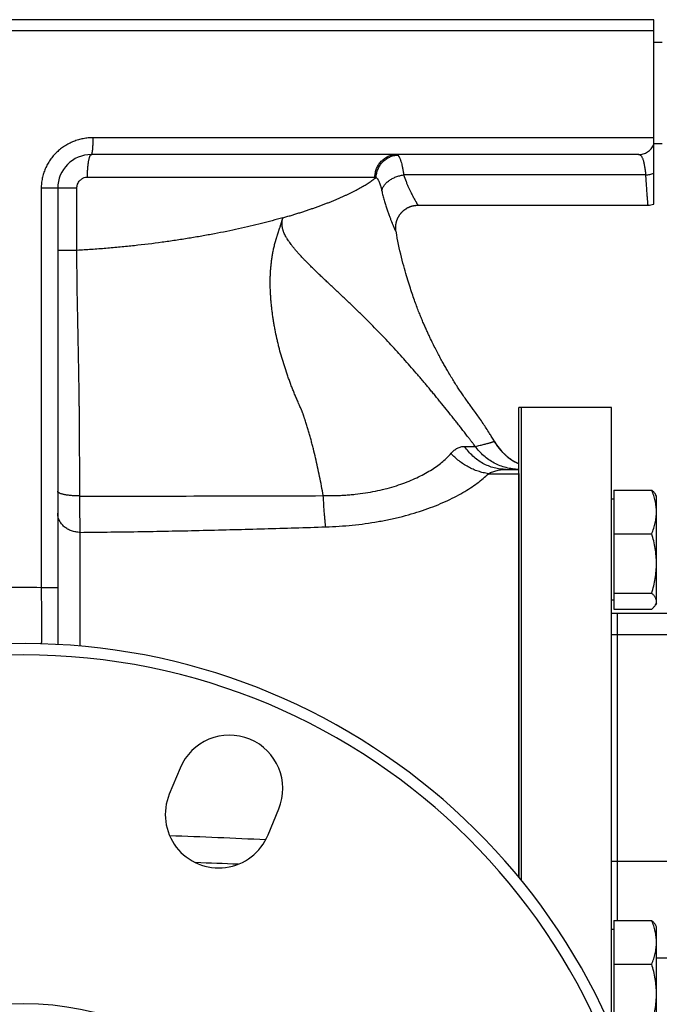
# Model space of a CAD drawing. Units: millimetres. Extents: x -1589 to 1161, y -535 to 910.
# Drawn here: x 339 to 453, y 230 to 405 of the extents above; entities that cross this region are included whole.
import ezdxf

# ---------------------------------------------------------------- set-up
doc = ezdxf.new("R2010")
doc.units = ezdxf.units.MM
doc.header["$LTSCALE"] = 19.36
doc.layers.get('0').update_dxf_attribs({"linetype": 'CONTINUOUS'})
doc.layers.add('3_ALL_AXES', color=7, linetype='CONTINUOUS')
doc.layers.add('6_ALL_SURFS', color=7, linetype='CONTINUOUS')

msp = doc.modelspace()

# ---------------------------------------------------------------- linework, layer by layer
at = {"color": 7, "linetype": 'CONTINUOUS'}
for p, q in [((451.77, 405.06), (227.77, 405.06)), ((451.77, 372.23), (451.77, 405.06)), ((451.77, 403.06), (225.77, 403.06)), ((449.09, 381.06), (351.77, 381.06)), ((345.77, 375.06), (345.77, 293.9)), ((405.94, 367.44), (405.94, 367.46)), ((405.95, 367.41), (405.94, 367.44)), ((444.27, 336.06), (428.27, 336.06)), ((428.27, 251.91), (428.27, 336.06)), ((444.27, 225.62), (444.27, 336.06)), ((423.47, 329.97), (423.41, 330.07)), ((423.41, 330.07), (423.41, 330.07)), ((425.54, 325.06), (427.77, 325.06)), ((427.77, 324.35), (427.77, 252.53)), ((444.67, 321.38), (451.42, 321.38)), ((444.67, 321.38), (444.67, 300.19)), ((452.27, 320.29), (452.07, 320.62)), ((444.67, 319.79), (444.27, 319.79)), ((452.27, 301.29), (452.27, 320.29)), ((444.67, 313.62), (451.42, 313.62)), ((444.67, 303.03), (451.42, 303.03)), ((444.67, 301.79), (444.27, 301.79)), ((452.27, 301.29), (452.07, 300.95)), ((444.67, 300.19), (451.42, 300.19)), ((444.27, 299.48), (445.27, 299.48)), ((445.27, 299.48), (445.27, 244.8)), ((444.67, 244.8), (451.42, 244.8)), ((444.67, 244.8), (444.67, 224.69)), ((452.27, 243.71), (452.07, 244.05)), ((452.27, 224.71), (452.27, 243.71)), ((444.67, 243.21), (444.27, 243.21)), ((444.67, 237.05), (451.42, 237.05))]:
    msp.add_line(p, q, dxfattribs=at)
at = {"color": 9, "linetype": 'CONTINUOUS'}
for p, q in [((451.77, 384.06), (352.09, 384.06)), ((351.07, 377.06), (402.2, 377.06)), ((450.38, 377.46), (407.3, 377.46)), ((342.85, 375.06), (342.85, 304.01)), ((349.19, 375.06), (342.85, 375.06)), ((349.19, 364.02), (349.19, 375.06)), ((349.19, 364.02), (345.77, 364.02)), ((422.38, 324.3), (427.77, 324.3)), ((349.77, 293.62), (349.77, 313.86)), ((345.77, 304.01), (342.85, 304.01)), ((444.27, 295.67), (454.27, 295.67)), ((444.27, 255.36), (454.27, 255.36)), ((452.27, 238.19), (454.27, 238.19))]:
    msp.add_line(p, q, dxfattribs=at)
at = {"color": 7, "linetype": 'CONTINUOUS'}
for points in [[(405.94, 367.46), (405.93, 367.5), (405.93, 367.51), (405.93, 367.53), (405.92, 367.54), (405.92, 367.56), (405.92, 367.58), (405.92, 367.6), (405.91, 367.61), (405.91, 367.63), (405.91, 367.65), (405.91, 367.67), (405.91, 367.69), (405.9, 367.71), (405.9, 367.73), (405.9, 367.75), (405.9, 367.78), (405.9, 367.8), (405.9, 367.82), (405.89, 367.85), (405.89, 367.87), (405.89, 367.9), (405.89, 367.93), (405.89, 367.96), (405.89, 367.98), (405.89, 368.01), (405.89, 368.04), (405.89, 368.08), (405.89, 368.11), (405.89, 368.14), (405.89, 368.17), (405.89, 368.21), (405.89, 368.24), (405.89, 368.28), (405.89, 368.31), (405.9, 368.35), (405.9, 368.39), (405.9, 368.42), (405.91, 368.46), (405.91, 368.5), (405.92, 368.54), (405.92, 368.58), (405.93, 368.62), (405.93, 368.66), (405.94, 368.71), (405.95, 368.75), (405.95, 368.79), (405.96, 368.84), (405.97, 368.88), (405.98, 368.92), (405.99, 368.97), (406, 369.01), (406.01, 369.06), (406.02, 369.1), (406.04, 369.15), (406.05, 369.2), (406.06, 369.24), (406.08, 369.29), (406.1, 369.34), (406.11, 369.39), (406.13, 369.44), (406.15, 369.49), (406.17, 369.54), (406.19, 369.59), (406.21, 369.64), (406.23, 369.69), (406.26, 369.74), (406.28, 369.8), (406.31, 369.85), (406.34, 369.9), (406.36, 369.96), (406.39, 370.01), (406.42, 370.07), (406.46, 370.12), (406.49, 370.17), (406.52, 370.23), (406.56, 370.28), (406.59, 370.33), (406.63, 370.39), (406.67, 370.44), (406.71, 370.49), (406.74, 370.54), (406.78, 370.59), (406.82, 370.64), (406.87, 370.68), (406.91, 370.73), (406.95, 370.78), (406.99, 370.82), (407.04, 370.87), (407.08, 370.91), (407.13, 370.96), (407.18, 371), (407.22, 371.04), (407.27, 371.09), (407.32, 371.13), (407.37, 371.17), (407.42, 371.21), (407.47, 371.25), (407.52, 371.28), (407.57, 371.32), (407.62, 371.36), (407.67, 371.39), (407.73, 371.43), (407.78, 371.46), (407.84, 371.49), (407.89, 371.53), (407.95, 371.56), (408, 371.59), (408.06, 371.62), (408.12, 371.65), (408.17, 371.67), (408.23, 371.7), (408.29, 371.73), (408.35, 371.75), (408.41, 371.77), (408.46, 371.8), (408.52, 371.82), (408.58, 371.84), (408.64, 371.86), (408.71, 371.88), (408.77, 371.9), (408.83, 371.92), (408.89, 371.93), (408.95, 371.95), (409.01, 371.96), (409.07, 371.97), (409.14, 371.99), (409.2, 372), (409.26, 372.01), (409.32, 372.02), (409.39, 372.03), (409.45, 372.03), (409.51, 372.04), (409.58, 372.04), (409.64, 372.05), (409.7, 372.05), (409.77, 372.05), (409.83, 372.06), (409.88, 372.06)], [(427.77, 326.03), (427.74, 326.05), (427.63, 326.1), (427.52, 326.16), (427.41, 326.21), (427.3, 326.27), (427.19, 326.33), (427.08, 326.4), (426.97, 326.46), (426.86, 326.52), (426.76, 326.59), (426.65, 326.66), (426.55, 326.73), (426.44, 326.8), (426.34, 326.87), (426.24, 326.94), (426.14, 327.01), (426.03, 327.09), (425.94, 327.17), (425.84, 327.24), (425.74, 327.32), (425.64, 327.4), (425.55, 327.48), (425.45, 327.57), (425.36, 327.65), (425.27, 327.74), (425.18, 327.82), (425.09, 327.91), (425, 328), (424.91, 328.09), (424.82, 328.18), (424.74, 328.27), (424.65, 328.36), (424.57, 328.45), (424.49, 328.55), (424.41, 328.64), (424.33, 328.74), (424.25, 328.84), (424.17, 328.94), (424.09, 329.04), (424.02, 329.14), (423.95, 329.24), (423.87, 329.34), (423.8, 329.44), (423.73, 329.55), (423.66, 329.65), (423.6, 329.76), (423.53, 329.87), (423.47, 329.97)]]:
    msp.add_lwpolyline(points, dxfattribs=at)
msp.add_circle((339.77, 180.06), 50, dxfattribs=at)
for centre, radius, start, end in [((351.77, 375.06), 6, 90, 180), ((450.77, 375.06), 3, 270, 289.4712), ((432.08, 335.06), 10, 209.9173, 244.4547), ((339.77, 180.06), 114, 10.7482, 349.2518), ((339.77, 180.06), 112, 0.1523, 359.847)]:
    msp.add_arc(centre, radius, start, end, dxfattribs=at)
at = {"color": 9, "linetype": 'CONTINUOUS'}
for centre, radius, start, end in [((357.94, 9212.53), 8892.21, 269.946981, 270.225912), ((339.77, 199.25), 104.81, 88.3155, 91.6845), ((328.77, -834.98), 1095.47, 87.17482, 88.06829), ((325.83, -1010.52), 1266.41, 87.64542, 87.98874)]:
    msp.add_arc(centre, radius, start, end, dxfattribs=at)
for points, knots in [([(352.09, 384.06), (351.79, 384.06), (351.2, 384.03), (350.31, 383.9), (349.44, 383.69), (348.6, 383.4), (347.78, 383.03), (347, 382.59), (346.27, 382.07), (345.6, 381.48), (344.98, 380.83), (344.43, 380.12), (343.95, 379.36), (343.56, 378.55), (343.24, 377.71), (343.02, 376.84), (342.88, 375.95), (342.85, 375.36), (342.85, 375.06)], [0, 0, 0, 0, 0.062256, 0.124566, 0.186929, 0.249339, 0.311792, 0.374281, 0.4368, 0.499342, 0.561901, 0.624472, 0.687052, 0.749637, 0.812226, 0.874816, 0.937408, 1, 1, 1, 1]), ([(351.77, 381.06), (351.77, 381.06), (351.78, 381.06), (351.8, 381.07), (351.82, 381.09), (351.83, 381.12), (351.85, 381.15), (351.86, 381.19), (351.88, 381.23), (351.9, 381.31), (351.92, 381.42), (351.95, 381.57), (351.97, 381.74), (352, 381.94), (352.02, 382.16), (352.04, 382.39), (352.05, 382.65), (352.07, 383.01), (352.09, 383.48), (352.09, 383.86), (352.09, 384.06)], [0, 0, 0, 0, 0.005343, 0.011635, 0.019482, 0.029193, 0.040916, 0.05472, 0.070632, 0.08865, 0.130924, 0.181278, 0.239303, 0.304492, 0.376254, 0.453922, 0.536771, 0.624019, 0.808371, 1, 1, 1, 1]), ([(449.09, 381.06), (449.23, 381.06), (449.51, 381.08), (449.92, 381.17), (450.31, 381.31), (450.68, 381.52), (451.02, 381.77), (451.32, 382.07), (451.57, 382.41), (451.71, 382.65), (451.77, 382.78)], [0, 0, 0, 0, 0.124379, 0.248835, 0.373435, 0.498237, 0.623284, 0.748597, 0.874176, 1, 1, 1, 1]), ([(351.07, 377.06), (351.07, 377.32), (351.08, 377.83), (351.11, 378.46), (351.15, 378.94), (351.19, 379.27), (351.23, 379.59), (351.27, 379.88), (351.32, 380.14), (351.38, 380.37), (351.43, 380.57), (351.49, 380.72), (351.53, 380.82), (351.56, 380.88), (351.6, 380.93), (351.63, 380.98), (351.66, 381.01), (351.7, 381.04), (351.73, 381.05), (351.76, 381.06), (351.77, 381.06)], [0, 0, 0, 0, 0.187603, 0.368221, 0.453805, 0.535175, 0.61159, 0.682365, 0.746886, 0.804619, 0.855128, 0.89811, 0.916741, 0.93347, 0.948336, 0.961414, 0.972837, 0.982823, 0.991714, 1, 1, 1, 1]), ([(402.2, 377.06), (402.2, 377.32), (402.25, 377.84), (402.47, 378.59), (402.82, 379.29), (403.22, 379.8), (403.6, 380.15), (403.9, 380.39), (404.22, 380.59), (404.57, 380.76), (404.92, 380.89), (405.29, 380.99), (405.66, 381.04), (405.91, 381.06), (406.04, 381.06)], [0, 0, 0, 0, 0.12738, 0.254392, 0.380717, 0.506142, 0.568561, 0.630737, 0.692682, 0.75442, 0.81598, 0.877401, 0.938725, 1, 1, 1, 1]), ([(402.41, 377), (402.41, 377.13), (402.43, 377.39), (402.5, 377.76), (402.6, 378.13), (402.78, 378.61), (403.08, 379.18), (403.56, 379.78), (404.15, 380.27), (404.7, 380.59), (405.16, 380.77), (405.52, 380.88), (405.89, 380.94), (406.14, 380.97), (406.26, 380.97)], [0, 0, 0, 0, 0.062838, 0.125836, 0.188954, 0.252144, 0.378409, 0.50437, 0.629676, 0.754064, 0.815938, 0.877545, 0.938894, 1, 1, 1, 1]), ([(406.04, 381.06), (406.06, 381.06), (406.1, 381.05), (406.17, 381.03), (406.23, 381), (406.26, 380.97)], [0, 0, 0, 0, 0.234726, 0.475032, 1, 1, 1, 1]), ([(406.26, 380.97), (406.29, 380.95), (406.34, 380.9), (406.42, 380.8), (406.49, 380.69), (406.56, 380.55), (406.63, 380.4), (406.7, 380.22), (406.76, 380.03), (406.85, 379.73), (406.96, 379.31), (407.08, 378.75), (407.2, 378.13), (407.27, 377.69), (407.3, 377.46)], [0, 0, 0, 0, 0.028066, 0.060086, 0.096494, 0.137559, 0.183436, 0.234204, 0.289885, 0.350456, 0.486027, 0.640209, 0.811962, 1, 1, 1, 1]), ([(450.38, 377.46), (450.36, 377.73), (450.32, 378.12), (450.25, 378.63), (450.19, 378.98), (450.13, 379.3), (450.07, 379.6), (450, 379.87), (449.92, 380.12), (449.84, 380.33), (449.75, 380.52), (449.65, 380.69), (449.55, 380.82), (449.45, 380.92), (449.33, 381), (449.22, 381.05), (449.13, 381.06), (449.09, 381.06)], [0, 0, 0, 0, 0.201466, 0.294345, 0.381676, 0.463271, 0.538981, 0.608709, 0.672415, 0.730132, 0.781991, 0.828245, 0.869323, 0.905891, 0.938926, 0.969758, 1, 1, 1, 1]), ([(349.19, 375.06), (349.19, 375.18), (349.2, 375.38), (349.26, 375.63), (349.34, 375.87), (349.48, 376.16), (349.68, 376.41), (349.86, 376.59), (350.01, 376.71), (350.17, 376.81), (350.39, 376.93), (350.69, 377.03), (350.95, 377.06), (351.07, 377.06)], [0, 0, 0, 0, 0.125758, 0.188674, 0.251556, 0.377039, 0.502255, 0.564816, 0.627289, 0.689671, 0.751962, 0.876116, 1, 1, 1, 1]), ([(385.82, 369.82), (386.06, 369.89), (386.55, 370.03), (387.27, 370.24), (387.97, 370.46), (388.67, 370.67), (389.35, 370.89), (390.02, 371.11), (390.67, 371.33), (391.31, 371.55), (391.94, 371.77), (392.56, 372), (393.16, 372.22), (393.75, 372.45), (394.32, 372.67), (394.88, 372.9), (395.42, 373.13), (395.95, 373.35), (396.47, 373.58), (396.97, 373.81), (397.46, 374.04), (397.93, 374.27), (398.39, 374.5), (398.83, 374.73), (399.26, 374.96), (399.67, 375.19), (400.07, 375.42), (400.45, 375.64), (400.81, 375.87), (401.16, 376.1), (401.5, 376.33), (401.82, 376.55), (402.12, 376.78), (402.31, 376.93), (402.41, 377)], [0, 0, 0, 0, 0.041895, 0.083164, 0.123799, 0.163792, 0.203139, 0.241833, 0.279865, 0.317227, 0.353914, 0.389918, 0.425231, 0.459847, 0.493764, 0.526976, 0.559476, 0.591258, 0.622322, 0.652664, 0.682277, 0.711155, 0.7393, 0.766709, 0.793374, 0.819296, 0.844477, 0.868918, 0.892611, 0.915559, 0.937773, 0.959252, 0.979992, 1, 1, 1, 1]), ([(402.2, 377.06), (402.23, 377.06), (402.31, 377.05), (402.37, 377.02), (402.41, 377)], [0, 0, 0, 0, 0.49179, 1, 1, 1, 1]), ([(402.41, 377), (402.46, 376.97), (402.54, 376.9), (402.63, 376.79), (402.7, 376.7), (402.76, 376.58), (402.86, 376.41), (402.96, 376.17), (403.08, 375.84), (403.18, 375.54), (403.25, 375.28), (403.32, 375), (403.37, 374.79), (403.41, 374.64)], [0, 0, 0, 0, 0.07392, 0.115986, 0.161784, 0.211447, 0.26503, 0.383858, 0.517795, 0.665918, 0.744949, 0.827082, 1, 1, 1, 1]), ([(403.41, 374.64), (403.42, 374.72), (403.46, 374.88), (403.56, 375.12), (403.68, 375.35), (403.89, 375.67), (404.22, 376.04), (404.71, 376.45), (405.28, 376.8), (405.92, 377.1), (406.59, 377.32), (407.06, 377.42), (407.3, 377.46)], [0, 0, 0, 0, 0.048103, 0.098122, 0.150303, 0.204798, 0.320797, 0.445842, 0.578555, 0.716865, 0.858261, 1, 1, 1, 1]), ([(407.3, 377.46), (407.43, 377.06), (407.64, 376.47), (407.94, 375.73), (408.17, 375.22), (408.39, 374.74), (408.6, 374.29), (408.81, 373.89), (409, 373.52), (409.18, 373.19), (409.34, 372.9), (409.47, 372.68), (409.56, 372.53), (409.61, 372.43), (409.67, 372.34), (409.71, 372.27), (409.76, 372.21), (409.79, 372.15), (409.82, 372.11), (409.84, 372.09), (409.86, 372.07), (409.87, 372.06), (409.87, 372.06), (409.88, 372.06), (409.88, 372.06)], [0, 0, 0, 0, 0.210407, 0.308694, 0.401956, 0.489852, 0.572021, 0.648087, 0.717663, 0.780364, 0.835816, 0.883666, 0.904639, 0.923596, 0.940503, 0.955332, 0.968058, 0.978662, 0.987132, 0.993468, 0.995843, 0.997701, 0.999066, 1, 1, 1, 1]), ([(450.38, 377.46), (450.62, 377.47), (451.09, 377.52), (451.55, 377.65), (451.77, 377.73)], [0, 0, 0, 0, 0.506917, 1, 1, 1, 1]), ([(450.77, 372.06), (450.77, 372.06), (450.77, 372.06), (450.77, 372.06), (450.77, 372.06), (450.77, 372.06), (450.77, 372.06), (450.77, 372.06), (450.77, 372.06), (450.77, 372.07), (450.77, 372.07), (450.77, 372.07), (450.76, 372.08), (450.76, 372.09), (450.76, 372.11), (450.76, 372.13), (450.76, 372.15), (450.76, 372.17), (450.75, 372.2), (450.75, 372.23), (450.75, 372.27), (450.74, 372.33), (450.74, 372.42), (450.73, 372.51), (450.72, 372.62), (450.71, 372.74), (450.7, 372.86), (450.69, 373), (450.67, 373.21), (450.65, 373.49), (450.62, 373.86), (450.59, 374.26), (450.56, 374.71), (450.52, 375.19), (450.49, 375.71), (450.45, 376.27), (450.42, 376.85), (450.39, 377.25), (450.38, 377.46)], [0, 0, 0, 0, 0.000016, 0.000065, 0.000147, 0.000261, 0.000408, 0.000587, 0.001044, 0.001631, 0.002348, 0.003196, 0.004174, 0.006521, 0.009389, 0.012777, 0.016684, 0.021109, 0.026053, 0.031513, 0.037489, 0.050983, 0.066524, 0.084101, 0.103699, 0.125303, 0.148896, 0.174461, 0.201976, 0.262773, 0.331099, 0.406745, 0.489479, 0.57905, 0.675186, 0.777597, 0.885977, 1, 1, 1, 1]), ([(403.41, 374.64), (403.47, 374.35), (403.61, 373.78), (403.84, 372.95), (404.07, 372.17), (404.31, 371.43), (404.54, 370.75), (404.77, 370.11), (404.98, 369.54), (405.16, 369.1), (405.28, 368.78), (405.37, 368.57), (405.46, 368.37), (405.53, 368.19), (405.6, 368.02), (405.67, 367.88), (405.73, 367.75), (405.77, 367.65), (405.81, 367.58), (405.83, 367.54), (405.85, 367.5), (405.87, 367.47), (405.88, 367.44), (405.9, 367.41), (405.91, 367.39), (405.92, 367.37), (405.93, 367.36), (405.94, 367.35), (405.94, 367.35), (405.94, 367.35), (405.95, 367.35), (405.95, 367.35), (405.95, 367.36), (405.95, 367.36), (405.95, 367.37), (405.95, 367.38), (405.95, 367.39), (405.95, 367.4), (405.95, 367.41)], [0, 0, 0, 0, 0.114945, 0.225237, 0.330339, 0.429688, 0.522701, 0.608795, 0.687398, 0.757961, 0.790065, 0.819971, 0.847621, 0.872966, 0.895957, 0.916552, 0.934714, 0.950412, 0.957328, 0.963619, 0.969283, 0.974318, 0.978723, 0.982498, 0.985644, 0.988165, 0.990068, 0.991377, 0.991827, 0.99217, 0.992457, 0.992771, 0.993178, 0.99371, 0.994382, 0.995201, 0.997292, 1, 1, 1, 1]), ([(385.82, 369.82), (384.56, 369.46), (382.63, 368.95), (380.01, 368.31), (377.94, 367.84), (375.81, 367.39), (373.62, 366.96), (371.37, 366.55), (369.07, 366.16), (367.12, 365.85), (365.54, 365.62), (363.1, 365.28), (360.64, 364.98), (358.16, 364.72), (356.47, 364.55), (354.35, 364.37), (351.78, 364.17), (350.05, 364.07), (349.19, 364.02)], [0, 0, 0, 0, 0.105622, 0.161032, 0.218081, 0.276695, 0.336795, 0.3983, 0.461126, 0.525185, 0.557648, 0.590384, 0.72382, 0.75774, 0.79186, 0.860641, 0.930058, 1, 1, 1, 1]), ([(393, 320.4), (392.9, 320.96), (392.69, 322.1), (392.36, 323.78), (392.01, 325.44), (391.65, 327.09), (391.32, 328.44), (391.05, 329.51), (390.83, 330.3), (390.65, 330.96), (390.5, 331.48), (390.39, 331.88), (390.27, 332.26), (390.15, 332.65), (390.03, 333.04), (389.91, 333.42), (389.81, 333.74), (389.73, 334), (389.66, 334.19), (389.6, 334.38), (389.53, 334.57), (389.47, 334.76), (389.41, 334.95), (389.34, 335.14), (389.27, 335.33), (389.21, 335.48), (389.16, 335.61), (389.12, 335.7), (389.07, 335.79), (389.02, 335.91), (388.92, 336.13), (388.81, 336.37), (388.7, 336.62), (388.6, 336.87), (388.46, 337.17), (388.3, 337.54), (388.15, 337.91), (387.99, 338.28), (387.84, 338.65), (387.69, 339.02), (387.49, 339.52), (387.25, 340.13), (386.98, 340.88), (386.71, 341.62), (386.36, 342.62), (385.96, 343.86), (385.51, 345.36), (385.17, 346.61), (384.93, 347.62), (384.7, 348.62), (384.49, 349.63), (384.3, 350.64), (384.17, 351.39), (384.05, 352.15), (383.95, 352.91), (383.85, 353.67), (383.77, 354.42), (383.7, 355.18), (383.66, 355.82), (383.63, 356.32), (383.61, 356.7), (383.59, 357.08), (383.58, 357.59), (383.57, 358.22), (383.58, 358.85), (383.59, 359.36), (383.6, 359.74), (383.62, 360.12), (383.65, 360.5), (383.67, 360.88), (383.71, 361.26), (383.75, 361.64), (383.79, 362.02), (383.84, 362.4), (383.9, 362.78), (383.96, 363.15), (384.03, 363.53), (384.1, 363.91), (384.18, 364.29), (384.26, 364.66), (384.36, 365.04), (384.45, 365.41), (384.54, 365.72), (384.61, 365.97), (384.67, 366.16), (384.72, 366.35), (384.78, 366.54), (384.84, 366.73), (384.9, 366.92), (384.96, 367.1), (385.03, 367.29), (385.09, 367.48), (385.15, 367.68), (385.21, 367.84), (385.25, 367.96), (385.29, 368.09), (385.35, 368.26), (385.4, 368.42), (385.44, 368.55), (385.47, 368.65), (385.51, 368.75), (385.54, 368.85), (385.57, 368.95), (385.6, 369.06), (385.63, 369.14), (385.65, 369.21), (385.67, 369.28), (385.69, 369.35), (385.71, 369.42), (385.72, 369.47), (385.74, 369.52), (385.76, 369.59), (385.78, 369.64), (385.8, 369.67)], [0, 0, 0, 0, 0.034048, 0.067767, 0.101149, 0.134193, 0.166905, 0.18314, 0.199297, 0.215379, 0.223393, 0.231389, 0.239369, 0.247333, 0.255281, 0.263212, 0.271126, 0.275079, 0.27903, 0.282978, 0.286922, 0.290858, 0.29479, 0.29872, 0.302657, 0.306608, 0.308589, 0.310573, 0.312559, 0.314545, 0.318517, 0.326441, 0.330398, 0.334353, 0.342258, 0.350152, 0.358033, 0.365902, 0.37376, 0.381606, 0.389443, 0.405083, 0.420679, 0.436231, 0.45174, 0.48263, 0.513356, 0.543925, 0.559153, 0.574345, 0.604631, 0.619728, 0.634795, 0.649834, 0.664848, 0.679844, 0.694826, 0.709795, 0.724751, 0.732223, 0.73969, 0.747153, 0.754617, 0.769549, 0.784482, 0.791951, 0.799424, 0.8069, 0.814378, 0.821858, 0.82934, 0.83683, 0.844328, 0.851832, 0.859342, 0.86686, 0.874393, 0.881941, 0.889502, 0.897077, 0.904668, 0.912283, 0.919929, 0.923766, 0.927611, 0.931465, 0.93533, 0.939209, 0.943101, 0.947005, 0.950928, 0.954874, 0.958836, 0.962817, 0.964818, 0.966828, 0.97087, 0.974939, 0.976987, 0.979042, 0.981104, 0.983173, 0.985251, 0.987341, 0.989445, 0.990503, 0.991565, 0.993692, 0.99475, 0.995805, 0.996861, 0.997918, 1, 1, 1, 1]), ([(420.02, 329.16), (419.94, 329.27), (419.81, 329.44), (419.64, 329.66), (419.52, 329.83), (419.39, 330), (419.26, 330.16), (419.13, 330.33), (419, 330.49), (418.87, 330.66), (418.7, 330.88), (418.49, 331.16), (418.24, 331.49), (417.98, 331.83), (417.72, 332.16), (417.38, 332.6), (416.95, 333.15), (416.43, 333.81), (415.74, 334.68), (414.87, 335.77), (413.99, 336.85), (413.29, 337.71), (412.76, 338.36), (412.31, 338.9), (411.96, 339.32), (411.69, 339.65), (411.43, 339.97), (411.07, 340.39), (410.62, 340.93), (410.08, 341.57), (409.35, 342.42), (408.43, 343.47), (407.32, 344.73), (406.19, 345.98), (405.05, 347.22), (403.9, 348.45), (402.73, 349.67), (401.74, 350.67), (400.95, 351.46), (400.35, 352.06), (399.75, 352.65), (399.15, 353.23), (398.54, 353.82), (397.94, 354.4), (397.33, 354.98), (396.72, 355.56), (396.11, 356.13), (395.5, 356.71), (394.89, 357.28), (394.28, 357.86), (393.66, 358.43), (393.16, 358.91), (392.75, 359.3), (392.35, 359.68), (391.94, 360.07), (391.54, 360.46), (391.24, 360.75), (390.94, 361.04), (390.65, 361.34), (390.35, 361.63), (390.06, 361.93), (389.81, 362.18), (389.62, 362.38), (389.43, 362.58), (389.19, 362.84), (388.9, 363.14), (388.67, 363.4), (388.48, 363.61), (388.34, 363.77), (388.21, 363.93), (388.07, 364.08), (387.94, 364.24), (387.76, 364.46), (387.58, 364.68), (387.41, 364.9), (387.24, 365.12), (387.07, 365.34), (386.91, 365.57), (386.76, 365.8), (386.61, 366.04), (386.46, 366.28), (386.32, 366.52), (386.16, 366.83), (386.02, 367.15), (385.92, 367.42), (385.86, 367.62), (385.8, 367.82), (385.75, 368.02), (385.72, 368.23), (385.69, 368.44), (385.68, 368.61), (385.68, 368.75), (385.68, 368.89), (385.68, 369.03), (385.7, 369.15), (385.7, 369.22), (385.71, 369.27), (385.71, 369.32), (385.72, 369.38), (385.73, 369.43), (385.74, 369.47), (385.75, 369.5), (385.75, 369.53), (385.76, 369.55), (385.77, 369.57), (385.78, 369.6), (385.79, 369.63), (385.79, 369.65), (385.8, 369.67)], [0, 0, 0, 0, 0.007847, 0.011772, 0.015697, 0.019622, 0.023546, 0.027471, 0.031395, 0.035306, 0.03921, 0.047014, 0.05482, 0.062624, 0.070426, 0.078226, 0.093822, 0.109413, 0.124997, 0.15615, 0.187284, 0.202845, 0.218402, 0.233956, 0.241732, 0.249507, 0.257284, 0.265065, 0.280644, 0.29624, 0.311855, 0.343132, 0.374462, 0.405831, 0.437225, 0.468628, 0.500029, 0.531417, 0.547103, 0.562783, 0.578457, 0.594125, 0.609786, 0.625442, 0.641091, 0.656734, 0.672371, 0.688003, 0.70363, 0.719253, 0.734872, 0.750487, 0.758293, 0.766098, 0.781706, 0.789509, 0.79731, 0.80511, 0.812909, 0.820708, 0.828506, 0.836302, 0.8402, 0.844096, 0.851891, 0.859685, 0.867479, 0.871376, 0.875272, 0.879167, 0.883064, 0.886961, 0.890858, 0.898655, 0.902553, 0.906452, 0.91425, 0.918152, 0.922055, 0.929868, 0.933777, 0.937689, 0.945518, 0.953357, 0.957281, 0.961206, 0.965131, 0.969054, 0.972973, 0.976886, 0.980789, 0.982736, 0.984679, 0.988553, 0.990486, 0.991452, 0.992416, 0.99338, 0.994342, 0.995299, 0.996252, 0.996726, 0.997196, 0.997662, 0.998125, 0.998593, 0.999067, 1, 1, 1, 1]), ([(349.71, 320.33), (349.71, 321.25), (349.7, 323.08), (349.69, 325.81), (349.68, 328.06), (349.67, 329.84), (349.66, 330.94), (349.66, 331.81), (349.65, 332.36), (349.65, 332.79), (349.65, 333.11), (349.65, 333.44), (349.64, 333.87), (349.64, 334.41), (349.63, 335.06), (349.63, 335.71), (349.62, 336.59), (349.6, 337.69), (349.58, 339.47), (349.54, 341.71), (349.5, 344.42), (349.44, 347.16), (349.39, 349.93), (349.31, 353.66), (349.24, 357.42), (349.2, 361.19), (349.19, 363.08), (349.19, 364.02)], [0, 0, 0, 0, 0.063195, 0.125644, 0.187222, 0.217645, 0.247803, 0.262779, 0.277683, 0.285108, 0.292513, 0.299903, 0.307299, 0.322137, 0.337035, 0.351992, 0.367004, 0.397195, 0.427599, 0.489004, 0.551144, 0.613944, 0.67733, 0.741221, 0.870168, 0.935028, 1, 1, 1, 1]), ([(420.02, 329.16), (420.32, 329.22), (420.74, 329.31), (421.28, 329.44), (421.62, 329.52), (421.92, 329.6), (422.2, 329.67), (422.44, 329.74), (422.65, 329.8), (422.83, 329.86), (422.99, 329.91), (423.12, 329.95), (423.21, 329.98), (423.27, 330), (423.31, 330.02), (423.34, 330.03), (423.37, 330.04), (423.39, 330.05), (423.4, 330.06), (423.4, 330.06), (423.41, 330.06), (423.41, 330.06), (423.41, 330.07), (423.41, 330.07)], [0, 0, 0, 0, 0.257289, 0.368321, 0.468496, 0.558464, 0.638818, 0.710074, 0.772683, 0.827046, 0.873522, 0.912406, 0.943931, 0.956995, 0.968287, 0.977822, 0.985612, 0.991665, 0.994049, 0.996014, 0.997568, 0.998724, 1, 1, 1, 1]), ([(393, 320.4), (393.32, 320.39), (393.8, 320.39), (394.44, 320.39), (394.91, 320.4), (395.39, 320.41), (395.86, 320.42), (396.33, 320.45), (396.8, 320.47), (397.27, 320.51), (397.9, 320.56), (398.97, 320.66), (400.49, 320.86), (402.26, 321.17), (403.97, 321.56), (405.6, 322.02), (407.15, 322.53), (408.6, 323.1), (409.95, 323.71), (411.2, 324.36), (412.33, 325.04), (413.35, 325.73), (414.26, 326.44), (415.05, 327.16), (415.52, 327.66), (415.73, 327.92)], [0, 0, 0, 0, 0.038788, 0.058153, 0.077492, 0.096799, 0.116069, 0.135297, 0.154476, 0.173602, 0.192668, 0.230598, 0.305476, 0.378736, 0.450007, 0.518946, 0.585248, 0.648654, 0.708954, 0.765987, 0.819641, 0.869854, 0.916616, 0.959964, 1, 1, 1, 1]), ([(415.73, 327.92), (415.89, 328.11), (416.16, 328.38), (416.56, 328.67), (416.86, 328.85), (417.17, 328.98), (417.49, 329.08), (417.82, 329.14), (418.04, 329.15), (418.14, 329.15)], [0, 0, 0, 0, 0.275654, 0.404428, 0.528347, 0.648554, 0.766317, 0.882998, 1, 1, 1, 1]), ([(422.38, 324.3), (422.07, 324.35), (421.45, 324.46), (420.54, 324.72), (419.64, 325.06), (418.77, 325.49), (417.94, 325.99), (417.15, 326.56), (416.4, 327.2), (415.95, 327.67), (415.73, 327.92)], [0, 0, 0, 0, 0.121389, 0.244222, 0.36834, 0.493538, 0.619578, 0.746193, 0.873098, 1, 1, 1, 1]), ([(418.14, 329.15), (418.35, 329.14), (418.72, 329.14), (419.24, 329.14), (419.61, 329.14), (419.86, 329.15), (419.97, 329.15), (420.02, 329.16)], [0, 0, 0, 0, 0.323892, 0.599166, 0.824781, 0.918722, 1, 1, 1, 1]), ([(425.54, 325.06), (425.18, 325.06), (424.46, 325.1), (423.4, 325.31), (422.37, 325.65), (421.38, 326.12), (420.45, 326.71), (419.59, 327.42), (418.81, 328.23), (418.36, 328.83), (418.14, 329.15)], [0, 0, 0, 0, 0.122257, 0.244827, 0.368006, 0.492051, 0.617165, 0.743492, 0.871103, 1, 1, 1, 1]), ([(427.77, 325.06), (427.39, 325.07), (426.64, 325.13), (425.53, 325.35), (424.45, 325.7), (423.41, 326.17), (422.44, 326.76), (421.54, 327.46), (420.73, 328.26), (420.25, 328.85), (420.02, 329.16)], [0, 0, 0, 0, 0.124497, 0.249057, 0.373731, 0.498561, 0.623583, 0.748824, 0.874295, 1, 1, 1, 1]), ([(393.45, 314.84), (394.24, 314.87), (395.82, 314.94), (398.93, 315.2), (401.98, 315.61), (404.95, 316.19), (407.09, 316.69), (409.14, 317.26), (411.1, 317.9), (412.96, 318.58), (414.7, 319.32), (416.32, 320.09), (417.81, 320.9), (419.16, 321.73), (420.37, 322.57), (421.44, 323.42), (422.09, 324.01), (422.38, 324.3)], [0, 0, 0, 0, 0.07637, 0.152239, 0.301274, 0.373837, 0.444664, 0.513441, 0.579871, 0.643677, 0.704607, 0.76244, 0.816989, 0.868103, 0.915675, 0.959643, 1, 1, 1, 1]), ([(422.38, 324.3), (422.63, 324.43), (423, 324.6), (423.52, 324.77), (424.05, 324.91), (424.72, 325.03), (425.27, 325.06), (425.54, 325.06)], [0, 0, 0, 0, 0.25108, 0.375945, 0.500565, 0.749685, 1, 1, 1, 1]), ([(349.71, 320.33), (349.46, 320.33), (348.95, 320.34), (348.33, 320.38), (347.86, 320.43), (347.52, 320.47), (347.21, 320.52), (346.93, 320.58), (346.67, 320.64), (346.44, 320.7), (346.24, 320.77), (346.1, 320.84), (346, 320.89), (345.94, 320.93), (345.89, 320.97), (345.84, 321.01), (345.81, 321.05), (345.79, 321.09), (345.77, 321.13), (345.77, 321.16), (345.77, 321.18)], [0, 0, 0, 0, 0.185501, 0.36386, 0.448357, 0.528718, 0.604246, 0.6743, 0.738311, 0.795797, 0.846386, 0.889852, 0.908908, 0.926206, 0.941804, 0.955797, 0.968339, 0.979656, 0.990071, 1, 1, 1, 1]), ([(349.77, 313.86), (349.76, 314.27), (349.75, 315.19), (349.74, 316.7), (349.73, 318.45), (349.72, 319.68), (349.71, 320.33)], [0, 0, 0, 0, 0.189134, 0.425678, 0.699775, 1, 1, 1, 1]), ([(393.45, 314.84), (393.43, 315.01), (393.39, 315.36), (393.33, 315.92), (393.27, 316.54), (393.19, 317.48), (393.1, 318.77), (393.03, 319.84), (393, 320.4)], [0, 0, 0, 0, 0.089293, 0.190665, 0.303294, 0.426253, 0.699032, 1, 1, 1, 1]), ([(349.77, 313.86), (349.51, 313.86), (348.99, 313.91), (348.23, 314.1), (347.54, 314.42), (347.03, 314.78), (346.67, 315.11), (346.44, 315.38), (346.24, 315.67), (346.07, 315.98), (345.93, 316.3), (345.84, 316.62), (345.78, 316.96), (345.77, 317.18), (345.77, 317.3)], [0, 0, 0, 0, 0.134111, 0.266889, 0.397169, 0.524109, 0.586263, 0.647487, 0.707821, 0.767343, 0.826166, 0.884434, 0.942316, 1, 1, 1, 1]), ([(349.77, 313.86), (353.41, 313.9), (360.7, 313.99), (371.62, 314.21), (382.54, 314.5), (389.82, 314.72), (393.45, 314.84)], [0, 0, 0, 0, 0.250138, 0.500191, 0.750142, 1, 1, 1, 1]), ([(342.85, 304.01), (342.85, 303.68), (342.86, 303.03), (342.86, 302.07), (342.87, 301.12), (342.88, 300.2), (342.88, 299.31), (342.88, 298.47), (342.89, 297.69), (342.89, 296.96), (342.89, 296.4), (342.89, 295.99), (342.88, 295.7), (342.88, 295.44), (342.88, 295.2), (342.88, 294.98), (342.88, 294.78), (342.87, 294.61), (342.87, 294.45), (342.87, 294.34), (342.87, 294.26), (342.86, 294.21), (342.86, 294.16), (342.86, 294.12), (342.86, 294.09), (342.86, 294.06), (342.85, 294.04), (342.85, 294.03), (342.85, 294.02), (342.85, 294.02), (342.85, 294.01), (342.85, 294.01)], [0, 0, 0, 0, 0.098015, 0.195089, 0.290289, 0.382696, 0.47142, 0.555603, 0.634433, 0.707147, 0.773044, 0.803234, 0.831488, 0.857736, 0.881917, 0.903971, 0.923846, 0.941495, 0.956875, 0.969951, 0.975615, 0.980692, 0.985179, 0.989074, 0.992374, 0.995078, 0.997186, 0.998698, 0.99962, 0.999868, 1, 1, 1, 1])]:
    msp.add_open_spline(points, degree=3, knots=knots, dxfattribs=at)
at = {"color": 7, "linetype": 'CONTINUOUS'}
for points, knots in [([(451.42, 321.38), (451.49, 321.32), (451.62, 321.2), (451.79, 321.01), (451.95, 320.82), (452.04, 320.69), (452.07, 320.62)], [0, 0, 0, 0, 0.271693, 0.529234, 0.771992, 1, 1, 1, 1]), ([(452.27, 317.5), (452.27, 317.67), (452.26, 318), (452.2, 318.65), (452.05, 319.47), (451.78, 320.44), (451.55, 321.07), (451.42, 321.38)], [0, 0, 0, 0, 0.123244, 0.246703, 0.494926, 0.745883, 1, 1, 1, 1]), ([(451.42, 313.62), (451.55, 313.94), (451.78, 314.57), (452.05, 315.54), (452.2, 316.35), (452.26, 317.01), (452.27, 317.34), (452.27, 317.5)], [0, 0, 0, 0, 0.254117, 0.505074, 0.753297, 0.876756, 1, 1, 1, 1]), ([(452.27, 308.33), (452.27, 308.77), (452.23, 309.67), (452.05, 311.01), (451.78, 312.33), (451.55, 313.19), (451.42, 313.62)], [0, 0, 0, 0, 0.249737, 0.4996, 0.749677, 1, 1, 1, 1]), ([(451.42, 303.03), (451.55, 303.46), (451.78, 304.33), (452.05, 305.65), (452.23, 306.98), (452.27, 307.88), (452.27, 308.33)], [0, 0, 0, 0, 0.250323, 0.5004, 0.750263, 1, 1, 1, 1]), ([(452.27, 301.61), (452.27, 301.67), (452.26, 301.79), (452.21, 301.97), (452.14, 302.15), (452.04, 302.33), (451.92, 302.51), (451.77, 302.68), (451.6, 302.86), (451.48, 302.97), (451.42, 303.03)], [0, 0, 0, 0, 0.106185, 0.214915, 0.328353, 0.448049, 0.574902, 0.709261, 0.851068, 1, 1, 1, 1]), ([(452.07, 300.95), (452.1, 301), (452.16, 301.11), (452.22, 301.28), (452.26, 301.44), (452.27, 301.55), (452.27, 301.61)], [0, 0, 0, 0, 0.264965, 0.517651, 0.761253, 1, 1, 1, 1]), ([(451.42, 300.19), (451.49, 300.25), (451.62, 300.37), (451.79, 300.56), (451.95, 300.75), (452.04, 300.88), (452.07, 300.95)], [0, 0, 0, 0, 0.271693, 0.529234, 0.771992, 1, 1, 1, 1]), ([(451.42, 244.8), (451.49, 244.74), (451.62, 244.62), (451.79, 244.43), (451.95, 244.24), (452.04, 244.11), (452.07, 244.04)], [0, 0, 0, 0, 0.271693, 0.529234, 0.771992, 1, 1, 1, 1]), ([(452.27, 240.92), (452.27, 241.09), (452.26, 241.42), (452.2, 242.07), (452.05, 242.89), (451.78, 243.86), (451.55, 244.49), (451.42, 244.8)], [0, 0, 0, 0, 0.123244, 0.246703, 0.494926, 0.745883, 1, 1, 1, 1]), ([(451.42, 237.05), (451.55, 237.36), (451.78, 237.99), (452.05, 238.96), (452.2, 239.77), (452.26, 240.43), (452.27, 240.76), (452.27, 240.92)], [0, 0, 0, 0, 0.254117, 0.505074, 0.753297, 0.876756, 1, 1, 1, 1]), ([(452.27, 231.75), (452.27, 232.2), (452.23, 233.09), (452.05, 234.43), (451.78, 235.75), (451.55, 236.61), (451.42, 237.05)], [0, 0, 0, 0, 0.249737, 0.4996, 0.749677, 1, 1, 1, 1]), ([(451.42, 226.45), (451.55, 226.88), (451.78, 227.75), (452.05, 229.07), (452.23, 230.4), (452.27, 231.3), (452.27, 231.75)], [0, 0, 0, 0, 0.250323, 0.5004, 0.750263, 1, 1, 1, 1])]:
    msp.add_open_spline(points, degree=3, knots=knots, dxfattribs=at)
at = {"layer": '3_ALL_AXES', "color": 7, "linetype": 'CONTINUOUS'}
for p, q in [((451.77, 401.06), (453.27, 401.06)), ((451.77, 383.06), (453.27, 383.06)), ((409.88, 372.06), (450.77, 372.06)), ((428.27, 336.06), (427.77, 336.06)), ((427.77, 252.53), (427.77, 336.06)), ((428.27, 251.91), (428.27, 336.06)), ((445.27, 299.48), (454.27, 299.48)), ((367.54, 271.92), (365.62, 267.3)), ((383.18, 260.03), (385.09, 264.65))]:
    msp.add_line(p, q, dxfattribs=at)
for centre, start, end in [((376.31, 268.29), 337.5, 157.5), ((374.4, 263.67), 157.5, 337.5)]:
    msp.add_arc(centre, 9.5, start, end, dxfattribs=at)
at = {"layer": '6_ALL_SURFS', "color": 7, "linetype": 'CONTINUOUS'}
for p, q in [((412.36, 347.72), (412.23, 348)), ((412.49, 347.45), (412.36, 347.72)), ((412.62, 347.19), (412.49, 347.45)), ((412.75, 346.93), (412.62, 347.19)), ((412.88, 346.68), (412.75, 346.93)), ((413, 346.44), (412.88, 346.68)), ((413.12, 346.2), (413, 346.44)), ((413.24, 345.97), (413.12, 346.2)), ((413.36, 345.74), (413.24, 345.97)), ((413.48, 345.52), (413.36, 345.74)), ((413.6, 345.3), (413.48, 345.52)), ((413.71, 345.08), (413.6, 345.3)), ((413.82, 344.88), (413.71, 345.08)), ((413.94, 344.67), (413.82, 344.88)), ((414.05, 344.47), (413.94, 344.67)), ((414.15, 344.27), (414.05, 344.47)), ((414.26, 344.08), (414.15, 344.27)), ((414.37, 343.89), (414.26, 344.08)), ((414.47, 343.71), (414.37, 343.89)), ((414.57, 343.52), (414.47, 343.71)), ((414.68, 343.34), (414.57, 343.52)), ((414.78, 343.17), (414.68, 343.34)), ((414.88, 343), (414.78, 343.17)), ((414.97, 342.83), (414.88, 343)), ((415.07, 342.66), (414.97, 342.83)), ((415.17, 342.5), (415.07, 342.66)), ((415.26, 342.34), (415.17, 342.5)), ((415.36, 342.18), (415.26, 342.34)), ((415.5, 341.94), (415.36, 342.18)), ((415.64, 341.72), (415.5, 341.94)), ((415.77, 341.49), (415.64, 341.72)), ((415.9, 341.28), (415.77, 341.49)), ((416.04, 341.06), (415.9, 341.28)), ((416.16, 340.86), (416.04, 341.06)), ((416.29, 340.65), (416.16, 340.86)), ((416.42, 340.45), (416.29, 340.65)), ((416.54, 340.26), (416.42, 340.45)), ((416.66, 340.07), (416.54, 340.26)), ((416.79, 339.88), (416.66, 340.07)), ((416.9, 339.7), (416.79, 339.88)), ((417.02, 339.52), (416.9, 339.7)), ((417.14, 339.34), (417.02, 339.52)), ((417.25, 339.17), (417.14, 339.34)), ((417.37, 339), (417.25, 339.17)), ((417.48, 338.83), (417.37, 339)), ((417.59, 338.66), (417.48, 338.83)), ((417.7, 338.5), (417.59, 338.66)), ((417.81, 338.34), (417.7, 338.5)), ((417.95, 338.14), (417.81, 338.34)), ((418.09, 337.93), (417.95, 338.14)), ((418.23, 337.73), (418.09, 337.93)), ((418.36, 337.54), (418.23, 337.73)), ((418.5, 337.35), (418.36, 337.54)), ((418.63, 337.16), (418.5, 337.35)), ((418.76, 336.98), (418.63, 337.16)), ((418.88, 336.81), (418.76, 336.98)), ((419.01, 336.64), (418.88, 336.81)), ((419.13, 336.47), (419.01, 336.64)), ((419.27, 336.28), (419.13, 336.47)), ((419.4, 336.09), (419.27, 336.28)), ((419.53, 335.92), (419.4, 336.09)), ((419.69, 335.71), (419.53, 335.92)), ((419.72, 335.67), (419.69, 335.71)), ((419.92, 335.41), (419.72, 335.67)), ((420.06, 335.21), (419.92, 335.41)), ((420.22, 335), (420.06, 335.21)), ((420.38, 334.77), (420.22, 335)), ((420.52, 334.58), (420.38, 334.77)), ((420.66, 334.37), (420.52, 334.58)), ((420.81, 334.16), (420.66, 334.37)), ((420.97, 333.94), (420.81, 334.16)), ((421.13, 333.7), (420.97, 333.94)), ((421.29, 333.46), (421.13, 333.7)), ((421.46, 333.21), (421.29, 333.46)), ((421.59, 333.01), (421.46, 333.21)), ((421.73, 332.81), (421.59, 333.01)), ((421.87, 332.6), (421.73, 332.81)), ((422, 332.38), (421.87, 332.6)), ((422.15, 332.16), (422, 332.38)), ((422.29, 331.93), (422.15, 332.16)), ((422.44, 331.7), (422.29, 331.93)), ((422.59, 331.45), (422.44, 331.7)), ((422.69, 331.29), (422.59, 331.45)), ((422.79, 331.12), (422.69, 331.29)), ((422.89, 330.95), (422.79, 331.12)), ((423, 330.78), (422.89, 330.95)), ((423.1, 330.6), (423, 330.78)), ((423.21, 330.42), (423.1, 330.6)), ((423.31, 330.24), (423.21, 330.42)), ((423.41, 330.07), (423.31, 330.24))]:
    msp.add_line(p, q, dxfattribs=at)
msp.add_lwpolyline([(412.23, 348), (412.09, 348.29), (412.02, 348.43), (411.95, 348.58), (411.88, 348.73), (411.81, 348.88), (411.74, 349.04), (411.66, 349.19), (411.59, 349.35), (411.52, 349.51), (411.44, 349.68), (411.37, 349.85), (411.29, 350.01), (411.22, 350.19), (411.14, 350.36), (411.06, 350.54), (410.98, 350.72), (410.9, 350.9), (410.82, 351.09), (410.74, 351.28), (410.66, 351.48), (410.58, 351.67), (410.49, 351.88), (410.41, 352.08), (410.32, 352.29), (410.24, 352.5), (410.15, 352.72), (410.06, 352.94), (409.97, 353.17), (409.88, 353.4), (409.79, 353.64), (409.7, 353.88), (409.6, 354.13), (409.51, 354.38), (409.41, 354.64), (409.31, 354.91), (409.21, 355.18), (409.11, 355.46), (409.01, 355.75), (408.91, 356.04), (408.81, 356.35), (408.7, 356.66), (408.59, 356.98), (408.49, 357.31), (408.38, 357.65), (408.26, 358), (408.15, 358.36), (408.04, 358.73), (407.92, 359.12), (407.8, 359.52), (407.68, 359.93), (407.56, 360.36), (407.44, 360.81), (407.31, 361.27), (407.18, 361.77), (407.05, 362.28), (406.92, 362.81), (406.79, 363.36), (406.65, 363.93), (406.53, 364.5), (406.4, 365.07), (406.28, 365.64), (406.17, 366.22), (406.06, 366.79), (405.95, 367.41)], dxfattribs=at)
at = {"layer": '6_ALL_SURFS', "color": 9, "linetype": 'CONTINUOUS'}
msp.add_open_spline([(385.8, 369.67), (385.8, 369.68), (385.79, 369.69), (385.79, 369.7), (385.79, 369.72), (385.8, 369.73), (385.8, 369.74), (385.81, 369.75), (385.81, 369.77), (385.81, 369.78), (385.81, 369.8), (385.82, 369.81), (385.82, 369.82)], degree=3, knots=[0, 0, 0, 0, 0.127642, 0.255236, 0.316877, 0.377897, 0.500299, 0.562159, 0.624962, 0.751751, 0.876737, 1, 1, 1, 1], dxfattribs=at)

doc.saveas('drawing.dxf')
